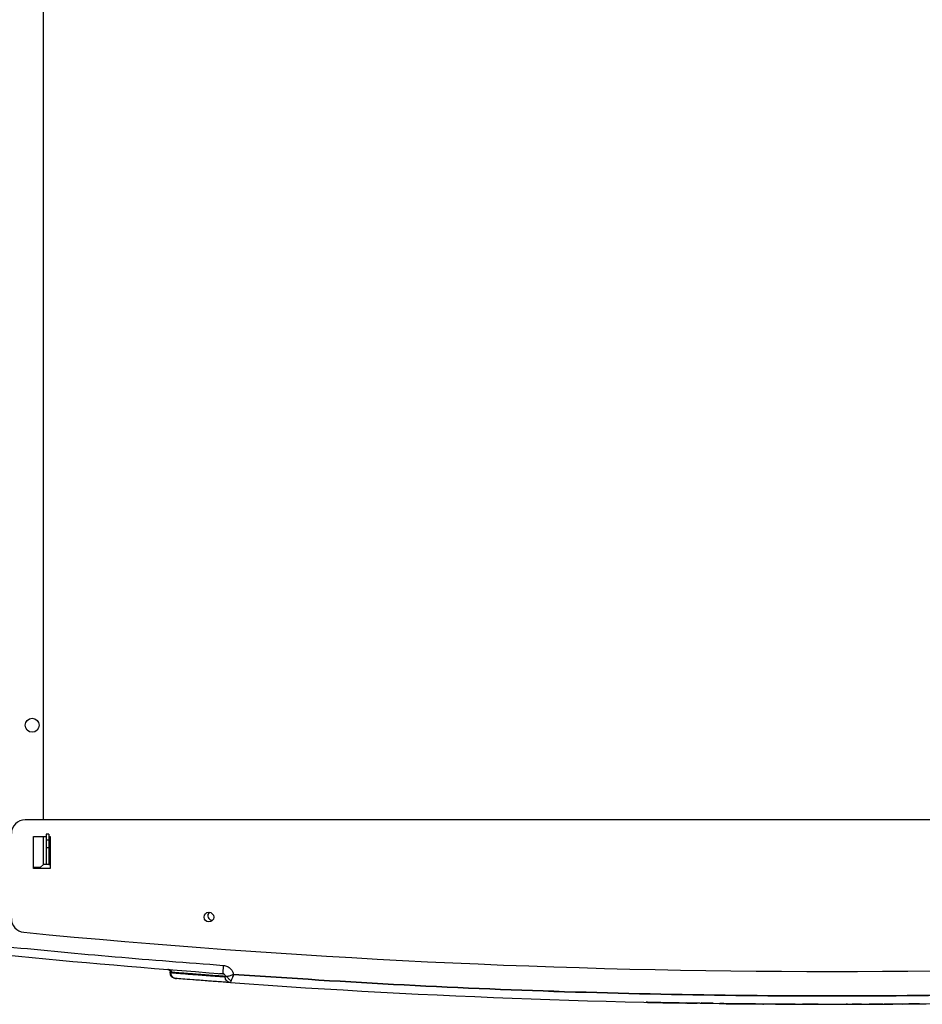
# Model space of a CAD drawing. Units: millimetres. Extents: x -3950 to -3418, y -5160 to -4750.
# Drawn here: x -3636 to -3614, y -5122 to -5098 of the extents above; entities that cross this region are included whole.
import ezdxf

# ---------------------------------------------------------------- set-up
doc = ezdxf.new("R2010")
doc.units = ezdxf.units.MM
doc.layers.add('BORDER', color=7, linetype='Continuous')
doc.styles.add('SLDTEXTSTYLE2', font='TXT', dxfattribs={"width": 0.75})
doc.dimstyles.new('SLDDIMSTYLE1', dxfattribs={"dimtxt": 3.5, "dimasz": 3.302, "dimexe": 0, "dimexo": 0.0625, "dimgap": 0.875, "dimtad": 1, "dimlfac": 15, "dimrnd": 1e-09, "dimzin": 12, "dimdsep": 46, "dimtxsty": 'SLDTEXTSTYLE2', "dimsah": 1, "dimcen": 0.09, "dimadec": 0, "dimazin": 3, "dimtfac": 1, "dimtofl": 0, "dimtmove": 0, "dimatfit": 3, "dimfxl": 1, "dimfrac": 2, "dimtolj": 1, "dimtzin": 12, "dimarcsym": 0})

# ---------------------------------------------------------------- blocks, each defined once
blk = doc.blocks.new('*D115')
at = {"layer": 'BORDER', "color": 0, "lineweight": -2, "transparency": 16777216}
for p, q in [((-3761.895, -5106.923), (-3761.895, -5063.086)), ((-3578.73, -5063.086), (-3758.593, -5063.086)), ((-3575.428, -5079.023), (-3575.428, -5063.086))]:
    blk.add_line(p, q, dxfattribs=at)
at = {"layer": 'BORDER', "color": 0, "transparency": 16777216}
for points in [[(-3758.593, -5062.536), (-3758.593, -5063.636), (-3761.895, -5063.086)], [(-3578.73, -5062.536), (-3578.73, -5063.636), (-3575.428, -5063.086)]]:
    blk.add_solid(points, dxfattribs=at)
at = {"layer": 'Defpoints', "color": 0, "transparency": 16777216}
for p in [(-3761.895, -5063.086), (-3575.428, -5079.086), (-3761.895, -5106.986)]:
    blk.add_point(p, dxfattribs=at)
at = {"layer": 'BORDER', "color": 0, "transparency": 16777216, "insert": (-3651.334, -5058.711), "char_height": 3.5, "attachment_point": 2, "style": 'SLDTEXTSTYLE2'}
blk.add_mtext('\\A1;2797', dxfattribs=at)

msp = doc.modelspace()

# ---------------------------------------------------------------- linework, layer by layer
at = {"color": 7, "linetype": 'Continuous', "lineweight": 25}
for p, q in [((-3635.12824, -5117.61657), (-3635.12824, -5088.01924)), ((-3596.8949, -5117.61657), (-3635.56157, -5117.61657)), ((-3634.9949, -5117.96591), (-3635.06157, -5117.96591)), ((-3635.06157, -5117.96591), (-3635.06157, -5118.09924)), ((-3634.9949, -5117.96591), (-3634.9949, -5118.09924)), ((-3635.36157, -5118.78591), (-3635.36157, -5118.01924)), ((-3635.36157, -5118.01924), (-3635.06157, -5118.01924)), ((-3635.12824, -5118.68591), (-3635.12824, -5118.01924)), ((-3635.06157, -5118.09924), (-3634.9949, -5118.09924)), ((-3635.06157, -5118.09924), (-3635.06157, -5118.28591)), ((-3634.9949, -5118.01924), (-3634.96157, -5118.01924)), ((-3634.9949, -5118.09924), (-3634.9949, -5118.28591)), ((-3634.96157, -5118.01924), (-3634.96157, -5118.78591)), ((-3634.9949, -5118.28591), (-3635.06157, -5118.28591)), ((-3635.06157, -5118.28591), (-3635.06157, -5118.68591)), ((-3634.9949, -5118.28591), (-3634.9949, -5118.68591)), ((-3635.36157, -5118.75257), (-3635.1949, -5118.75257)), ((-3634.96157, -5118.78591), (-3635.36157, -5118.78591)), ((-3635.1949, -5118.75257), (-3635.12824, -5118.68591)), ((-3635.06157, -5118.68591), (-3635.12824, -5118.68591)), ((-3634.9949, -5118.68591), (-3635.06157, -5118.68591)), ((-3632.12375, -5121.21133), (-3632.05037, -5121.24675)), ((-3632.0869, -5121.26905), (-3632.0869, -5121.28699)), ((-3632.08685, -5121.2869), (-3632.08685, -5121.27104)), ((-3632.08685, -5121.2869), (-3632.06532, -5121.28828)), ((-3631.96401, -5121.41983), (-3631.93815, -5121.42186)), ((-3630.72207, -5121.37191), (-3630.76877, -5121.37191)), ((-3630.76877, -5121.37191), (-3630.76877, -5121.386)), ((-3620.66924, -5121.97503), (-3620.66899, -5121.98214)), ((-3619.71998, -5122.00977), (-3620.24019, -5122.00142)), ((-3619.71035, -5121.99501), (-3619.71621, -5122.00078)), ((-3618.69585, -5122.02515), (-3619.36274, -5122.01629)), ((-3619.07542, -5122.0106), (-3619.36263, -5122.00653)), ((-3619.36263, -5122.00653), (-3619.07532, -5122.01055)), ((-3619.09339, -5122.01983), (-3619.17604, -5122.0185)), ((-3618.85286, -5122.0228), (-3618.91966, -5122.02218)), ((-3618.48073, -5122.02755), (-3618.49574, -5122.0274)), ((-3618.36859, -5122.02873), (-3618.42918, -5122.02811)), ((-3618.30898, -5122.02784), (-3618.32612, -5122.02769)), ((-3617.38416, -5122.03642), (-3617.45295, -5122.03578)), ((-3617.38416, -5122.03642), (-3617.38556, -5122.03642)), ((-3615.34001, -5122.03741), (-3615.33995, -5122.03772)), ((-3615.01098, -5122.03592), (-3615.06613, -5122.03639)), ((-3614.53764, -5122.03269), (-3614.13708, -5122.02902))]:
    msp.add_line(p, q, dxfattribs=at)
at = {"color": 8, "linetype": 'Continuous', "lineweight": 25}
msp.add_line((-3634.9949, -5118.68591), (-3634.96157, -5118.68591), dxfattribs=at)
at = {"color": 7, "linetype": 'Continuous', "lineweight": 25, "flags": 128}
for points in [[(-3620.16394, -5122.00286), (-3620.16394, -5122.00286), (-3620.16394, -5122.00286), (-3620.16394, -5122.00286), (-3620.16394, -5122.00286), (-3620.16392, -5122.00286), (-3620.16385, -5122.00286), (-3620.16357, -5122.00287), (-3620.1624, -5122.00289), (-3620.11631, -5122.00374), (-3620.04966, -5122.00496), (-3619.99682, -5122.00591), (-3619.88754, -5122.00784), (-3619.74542, -5122.01026)], [(-3619.36269, -5122.01629), (-3619.38135, -5122.01601), (-3619.39565, -5122.0158), (-3619.39903, -5122.01575), (-3619.39979, -5122.01574), (-3619.39989, -5122.01574), (-3619.39994, -5122.01574), (-3619.39995, -5122.01574), (-3619.39995, -5122.01574), (-3619.39995, -5122.01574)], [(-3617.29113, -5122.03691), (-3617.34857, -5122.03661), (-3617.3937, -5122.03637)], [(-3615.85565, -5122.03926), (-3615.85721, -5122.03926), (-3615.85754, -5122.03926), (-3615.85757, -5122.03926), (-3615.85758, -5122.03926), (-3615.85758, -5122.03926), (-3615.85758, -5122.03926), (-3615.85758, -5122.03926), (-3615.85755, -5122.03926), (-3615.85753, -5122.03926), (-3615.85752, -5122.03926), (-3615.85752, -5122.03926), (-3615.85752, -5122.03926), (-3615.85752, -5122.03926), (-3615.85752, -5122.03926), (-3615.85752, -5122.03926), (-3615.85757, -5122.03926), (-3615.85765, -5122.03926), (-3615.85838, -5122.03926), (-3615.86175, -5122.03927), (-3615.87613, -5122.0393), (-3615.89479, -5122.03933)], [(-3615.05673, -5122.03634), (-3615.12058, -5122.03668), (-3615.17075, -5122.03694)], [(-3615.05673, -5122.03634), (-3615.0605, -5122.03599), (-3615.06137, -5122.0358)]]:
    msp.add_lwpolyline(points, dxfattribs=at)
at = {"color": 7, "linetype": 'Continuous', "lineweight": 25}
for centre, radius in [((-3635.3949, -5115.35257), 0.16667), ((-3631.16157, -5119.94991), 0.11667)]:
    msp.add_circle(centre, radius, dxfattribs=at)
for centre, radius, start, end in [((-3635.56157, -5117.94991), 0.33333, 90, 180), ((-3631.07823, -5119.91659), 0.11, 131.147489, 272.437925), ((-3635.56157, -5119.98103), 0.33333, 180, 264.443456), ((-3616.22824, -4921.25257), 200, 264.4434557, 275.5565443), ((-3616.22824, -4921.8392), 200, 264.312705, 265.813019), ((-3616.22824, -4921.8392), 200.2, 265.8706144, 270), ((-3616.22824, -4921.8392), 200.2, 270, 274.1293856), ((-3620.6489, -5121.97327), 0.01997, 237.671171, 268.779691), ((-3615.05682, -5122.01687), 0.01947, 233.615577, 270.261557)]:
    msp.add_arc(centre, radius, start, end, dxfattribs=at)
msp.add_open_spline([(-3635.9949, -5120.65902), (-3635.13253, -5120.74192), (-3633.40778, -5120.90773), (-3631.68012, -5121.03986), (-3630.81629, -5121.10593)], degree=3, dxfattribs=at)
for points, knots in [([(-3632.14821, -5121.20457), (-3632.13947, -5121.2063), (-3632.12311, -5121.20953), (-3632.10355, -5121.22498), (-3632.09274, -5121.24175), (-3632.08765, -5121.25763), (-3632.08712, -5121.26649), (-3632.08685, -5121.27104)], [0, 0, 0, 0, 0.26644093, 0.49910042, 0.73195407, 0.86243174, 1, 1, 1, 1]), ([(-3632.13003, -5121.20603), (-3632.13262, -5121.20582), (-3632.14792, -5121.2046), (-3632.14808, -5121.20459), (-3632.14821, -5121.20458)], [0, 0, 0, 0, 0.16940526, 1, 1, 1, 1]), ([(-3632.0922, -5121.21432), (-3632.09328, -5121.21423), (-3632.09539, -5121.21406), (-3632.09844, -5121.21382), (-3632.10141, -5121.21358), (-3632.10472, -5121.21332), (-3632.10876, -5121.21299), (-3632.11384, -5121.21259), (-3632.11865, -5121.21221), (-3632.12169, -5121.21196), (-3632.12275, -5121.21188)], [0, 0, 0, 0, 0.10163059, 0.19835232, 0.29016519, 0.38720652, 0.51785999, 0.68566056, 0.89060964, 1, 1, 1, 1]), ([(-3632.09424, -5121.22507), (-3632.08941, -5121.23146), (-3632.08185, -5121.24144), (-3632.07692, -5121.25843), (-3632.07661, -5121.26785), (-3632.07645, -5121.27269)], [0, 0, 0, 0, 0.46351385, 0.72453826, 1, 1, 1, 1]), ([(-3630.76877, -5121.37191), (-3630.83841, -5121.36679), (-3630.97678, -5121.35662), (-3631.16372, -5121.34264), (-3631.31155, -5121.33146), (-3631.42604, -5121.32271), (-3631.51306, -5121.31603), (-3631.59589, -5121.30964), (-3631.71099, -5121.30071), (-3631.8457, -5121.29018), (-3631.98477, -5121.27918), (-3632.05294, -5121.27374), (-3632.08685, -5121.27104)], [0, 0, 0, 0, 0.10720734, 0.21301071, 0.31740991, 0.37827344, 0.43864932, 0.49853776, 0.56094748, 0.708718, 0.85506875, 1, 1, 1, 1]), ([(-3630.81629, -5121.10593), (-3630.81821, -5121.13208), (-3630.82109, -5121.17138), (-3630.82463, -5121.21987), (-3630.82715, -5121.25421), (-3630.82905, -5121.28068), (-3630.83046, -5121.30082), (-3630.83052, -5121.3037), (-3630.83055, -5121.30542)], [0, 0, 0, 0, 0.24937526, 0.37466834, 0.52585176, 0.67862985, 0.80869344, 1, 1, 1, 1]), ([(-3630.81629, -5121.10593), (-3630.78251, -5121.11221), (-3630.71667, -5121.12445), (-3630.64099, -5121.18317), (-3630.59236, -5121.25182), (-3630.57934, -5121.30097), (-3630.57322, -5121.32406)], [0, 0, 0, 0, 0.29093163, 0.56686277, 0.79650329, 1, 1, 1, 1]), ([(-3630.76877, -5121.386), (-3630.77953, -5121.38523), (-3630.80189, -5121.38362), (-3630.83618, -5121.38118), (-3630.87253, -5121.3786), (-3630.9108, -5121.37589), (-3630.9478, -5121.37327), (-3630.98321, -5121.37075), (-3631.01603, -5121.3684), (-3631.04809, -5121.36609), (-3631.07857, -5121.36387), (-3631.10399, -5121.36201), (-3631.12478, -5121.36048), (-3631.14132, -5121.35925), (-3631.15725, -5121.35807), (-3631.17257, -5121.35693), (-3631.1873, -5121.35583), (-3631.20145, -5121.35477), (-3631.21531, -5121.35373), (-3631.25756, -5121.35056), (-3631.33823, -5121.34451), (-3631.45168, -5121.33596), (-3631.56774, -5121.32717), (-3631.70304, -5121.31681), (-3631.8457, -5121.3058), (-3631.98478, -5121.29494), (-3632.05294, -5121.28957), (-3632.08685, -5121.2869)], [0, 0, 0, 0, 0.016267684, 0.033806121, 0.052615253, 0.072694868, 0.094045202, 0.111711896, 0.130052773, 0.147917325, 0.165044514, 0.181434523, 0.191303717, 0.200884924, 0.210178151, 0.219183258, 0.227900398, 0.236329581, 0.24447066, 0.252848865, 0.312863473, 0.394786193, 0.477553029, 0.560899041, 0.708728806, 0.855095699, 1, 1, 1, 1]), ([(-3631.96401, -5121.41983), (-3631.97965, -5121.41694), (-3632.01219, -5121.41093), (-3632.05322, -5121.3799), (-3632.08155, -5121.33648), (-3632.0851, -5121.30307), (-3632.08681, -5121.2869)], [0, 0, 0, 0, 0.2384849, 0.49636811, 0.75627232, 1, 1, 1, 1]), ([(-3632.07481, -5121.28878), (-3632.07476, -5121.29693), (-3632.07463, -5121.31864), (-3632.06136, -5121.35239), (-3632.03701, -5121.38624), (-3632.01343, -5121.40056), (-3632.00173, -5121.40767)], [0, 0, 0, 0, 0.16482178, 0.43856443, 0.72142922, 1, 1, 1, 1]), ([(-3631.99912, -5121.4024), (-3632.00089, -5121.40421), (-3632.0064, -5121.40987), (-3631.9952, -5121.4134), (-3631.98758, -5121.41581)], [0, 0, 0, 0, 0.32008059, 1, 1, 1, 1]), ([(-3630.64453, -5121.51947), (-3630.67456, -5121.5173), (-3630.73403, -5121.513), (-3630.81925, -5121.50678), (-3630.90133, -5121.50077), (-3630.98064, -5121.49493), (-3631.0578, -5121.48921), (-3631.13237, -5121.48366), (-3631.24597, -5121.47515), (-3631.39036, -5121.46425), (-3631.59515, -5121.4486), (-3631.80312, -5121.43248), (-3631.91038, -5121.42404), (-3631.96401, -5121.41983)], [0, 0, 0, 0, 0.04560588, 0.09031083, 0.13430663, 0.17887343, 0.22378058, 0.26885391, 0.31374846, 0.43694662, 0.56000502, 0.78001542, 1, 1, 1, 1]), ([(-3630.80504, -5121.31265), (-3630.80719, -5121.3125), (-3630.81455, -5121.31196), (-3630.82606, -5121.31111), (-3630.83863, -5121.31019), (-3630.84883, -5121.30944), (-3630.8577, -5121.3088), (-3630.87026, -5121.30786), (-3630.8869, -5121.30665), (-3630.90056, -5121.30564), (-3630.90741, -5121.30513)], [0, 0, 0, 0, 0.06157134, 0.211615, 0.33336832, 0.42692012, 0.50928581, 0.5931156, 0.79583228, 1, 1, 1, 1]), ([(-3630.83055, -5121.30542), (-3630.82194, -5121.30629), (-3630.81275, -5121.30721), (-3630.80567, -5121.31255), (-3630.80522, -5121.31289)], [0, 0, 0, 0, 0.9372038, 1, 1, 1, 1]), ([(-3630.72207, -5121.37191), (-3630.73497, -5121.37594), (-3630.76049, -5121.3839), (-3630.76603, -5121.38531), (-3630.76877, -5121.386)], [0, 0, 0, 0, 0.50559517, 1, 1, 1, 1]), ([(-3630.64453, -5121.51947), (-3630.64642, -5121.51932), (-3630.66314, -5121.51797), (-3630.6959, -5121.50849), (-3630.73544, -5121.47944), (-3630.75972, -5121.44078), (-3630.76735, -5121.41), (-3630.7687, -5121.39329), (-3630.76875, -5121.38796), (-3630.76877, -5121.386)], [0, 0, 0, 0, 0.02850433, 0.25187818, 0.50037877, 0.74881207, 0.92003722, 0.97067982, 1, 1, 1, 1]), ([(-3630.57322, -5121.32406), (-3630.58682, -5121.33007), (-3630.61398, -5121.34209), (-3630.65404, -5121.35602), (-3630.69158, -5121.36636), (-3630.7119, -5121.37006), (-3630.72207, -5121.37191)], [0, 0, 0, 0, 0.25078793, 0.50062078, 0.75005259, 1, 1, 1, 1]), ([(-3630.62731, -5121.47375), (-3630.63766, -5121.46809), (-3630.65844, -5121.45671), (-3630.68606, -5121.43097), (-3630.70846, -5121.40207), (-3630.71764, -5121.38174), (-3630.72207, -5121.37191)], [0, 0, 0, 0, 0.25601744, 0.51443639, 0.76523767, 1, 1, 1, 1]), ([(-3630.62731, -5121.47375), (-3630.63252, -5121.48696), (-3630.64283, -5121.51308), (-3630.64397, -5121.51736), (-3630.64453, -5121.51947)], [0, 0, 0, 0, 0.50566564, 1, 1, 1, 1]), ([(-3630.57322, -5121.32406), (-3630.58005, -5121.34403), (-3630.59087, -5121.37568), (-3630.60989, -5121.42849), (-3630.62025, -5121.45541), (-3630.62731, -5121.47375)], [0, 0, 0, 0, 0.35305191, 0.55929298, 1, 1, 1, 1]), ([(-3601.88325, -5121.32406), (-3603.24786, -5121.41408), (-3605.97663, -5121.59409), (-3610.07565, -5121.75762), (-3614.17699, -5121.84289), (-3618.27949, -5121.84289), (-3622.38084, -5121.75761), (-3626.47985, -5121.59409), (-3629.20862, -5121.41408), (-3630.57322, -5121.32406)], [0, 0, 0, 0, 0.142876212, 0.285707107, 0.428552824, 0.571447529, 0.714293523, 0.857124314, 1, 1, 1, 1]), ([(-3630.57321, -5121.32409), (-3629.20861, -5121.41411), (-3626.47984, -5121.59412), (-3622.38083, -5121.75763), (-3618.27949, -5121.84291), (-3614.17699, -5121.84291), (-3610.07565, -5121.75763), (-3605.97664, -5121.59412), (-3603.24787, -5121.41411), (-3601.88326, -5121.32409)], [0, 0, 0, 0, 0.142875659, 0.285706428, 0.42855248, 0.571447175, 0.714292881, 0.857123823, 1, 1, 1, 1]), ([(-3620.64932, -5121.99324), (-3620.65175, -5121.99293), (-3620.65678, -5121.99228), (-3620.66326, -5121.98782), (-3620.66781, -5121.9814), (-3620.66852, -5121.97636), (-3620.66887, -5121.97394)], [0, 0, 0, 0, 0.240849511, 0.499934968, 0.759102907, 1, 1, 1, 1]), ([(-3620.16394, -5122.00286), (-3620.24259, -5122.00136), (-3620.39981, -5121.99837), (-3620.5618, -5121.99506), (-3620.62014, -5121.99385), (-3620.64932, -5121.99324)], [0, 0, 0, 0, 0.33345193, 0.66657736, 1, 1, 1, 1]), ([(-3620.64932, -5121.99324), (-3620.62584, -5121.99373), (-3620.57891, -5121.99472), (-3620.46133, -5121.99713), (-3620.32415, -5121.99984), (-3620.21736, -5122.00185), (-3620.16394, -5122.00286)], [0, 0, 0, 0, 0.28009511, 0.55993372, 0.77985567, 1, 1, 1, 1]), ([(-3619.74542, -5122.01026), (-3619.79478, -5122.00942), (-3619.89351, -5122.00775), (-3620.02293, -5122.00546), (-3620.12272, -5122.00363), (-3620.1502, -5122.00312), (-3620.16394, -5122.00286)], [0, 0, 0, 0, 0.25000041, 0.50001989, 0.75000771, 1, 1, 1, 1]), ([(-3619.36274, -5122.01629), (-3619.38759, -5122.01592), (-3619.42086, -5122.01542), (-3619.46908, -5122.01469), (-3619.53889, -5122.01361), (-3619.62242, -5122.01228), (-3619.68213, -5122.01131), (-3619.72693, -5122.01057), (-3619.73454, -5122.01044), (-3619.74014, -5122.01034)], [0, 0, 0, 0, 0.12599579, 0.16872195, 0.25161543, 0.50046288, 0.66155577, 0.75085551, 1, 1, 1, 1]), ([(-3619.70885, -5122.01086), (-3619.70345, -5122.01095), (-3619.68336, -5122.01129), (-3619.62428, -5122.01225), (-3619.53872, -5122.01361), (-3619.47603, -5122.01458), (-3619.46009, -5122.01482)], [0, 0, 0, 0, 0.11292698, 0.41981394, 0.85252789, 1, 1, 1, 1]), ([(-3618.49574, -5122.0274), (-3618.52059, -5122.02713), (-3618.55386, -5122.02677), (-3618.60207, -5122.02623), (-3618.67189, -5122.02545), (-3618.75528, -5122.02445), (-3618.81538, -5122.02372), (-3618.85903, -5122.02318), (-3618.88354, -5122.02287), (-3618.86227, -5122.02316), (-3618.83787, -5122.02344), (-3618.81636, -5122.02371), (-3618.7579, -5122.02442), (-3618.67854, -5122.02537), (-3618.62335, -5122.02599), (-3618.61473, -5122.02608)], [0, 0, 0, 0, 0.07026086, 0.09409364, 0.14030537, 0.27906747, 0.36895895, 0.41869385, 0.55761832, 0.69639238, 0.70052634, 0.73577724, 0.83572138, 0.97432725, 1, 1, 1, 1]), ([(-3618.55116, -5122.02679), (-3618.55117, -5122.02679), (-3618.59211, -5122.02679), (-3618.64401, -5122.02597), (-3618.69589, -5122.02515)], [0, 0, 0, 0, 0.00024263, 1, 1, 1, 1]), ([(-3618.69584, -5122.02515), (-3618.64636, -5122.02572), (-3618.54768, -5122.02685), (-3618.4217, -5122.02819), (-3618.33916, -5122.02903), (-3618.30846, -5122.02932), (-3618.3393, -5122.02903), (-3618.42197, -5122.02819), (-3618.54779, -5122.02684), (-3618.64639, -5122.02572), (-3618.69585, -5122.02515)], [0, 0, 0, 0, 0.12553335, 0.25031916, 0.37532233, 0.50028521, 0.62510507, 0.74989606, 0.87454091, 1, 1, 1, 1]), ([(-3618.53875, -5122.02693), (-3618.53764, -5122.02695), (-3618.53593, -5122.02697), (-3618.53406, -5122.02697), (-3618.53325, -5122.027), (-3618.53303, -5122.02699), (-3618.53297, -5122.027), (-3618.53293, -5122.027), (-3618.53281, -5122.027), (-3618.53237, -5122.02701), (-3618.53079, -5122.02701), (-3618.52472, -5122.0271), (-3618.51275, -5122.02721), (-3618.50193, -5122.02733), (-3618.4957, -5122.0274)], [0, 0, 0, 0, 0.07762383, 0.11969533, 0.13088015, 0.13403336, 0.13497716, 0.13553742, 0.13647672, 0.14409763, 0.16562687, 0.24753248, 0.56733632, 1, 1, 1, 1]), ([(-3617.9185, -5122.03276), (-3618.01311, -5122.03201), (-3618.14655, -5122.03095), (-3618.27999, -5122.02958), (-3618.31881, -5122.02918)], [0, 0, 0, 0, 0.70902451, 1, 1, 1, 1]), ([(-3617.76259, -5122.03401), (-3617.76321, -5122.034), (-3617.76836, -5122.03397), (-3617.77526, -5122.03392), (-3617.79501, -5122.03377), (-3617.82001, -5122.03358), (-3617.84764, -5122.03337), (-3617.86319, -5122.03326), (-3617.8705, -5122.03319), (-3617.87239, -5122.03319), (-3617.87295, -5122.03318), (-3617.88749, -5122.03321), (-3617.90522, -5122.03289), (-3617.91619, -5122.03284), (-3617.91883, -5122.03281), (-3617.91882, -5122.03281), (-3617.91881, -5122.03282)], [0, 0, 0, 0, 0.007556739, 0.063050057, 0.084256866, 0.250473444, 0.375566608, 0.467267864, 0.491349914, 0.497930165, 0.499842983, 0.500850881, 0.749594342, 0.874344058, 0.957412695, 1, 1, 1, 1]), ([(-3617.89255, -5122.02967), (-3617.89192, -5122.03061), (-3617.89, -5122.03345), (-3617.87784, -5122.0333), (-3617.86969, -5122.0332)], [0, 0, 0, 0, 0.33014229, 1, 1, 1, 1]), ([(-3617.50206, -5122.03574), (-3617.49458, -5122.03579), (-3617.45851, -5122.03601), (-3617.44381, -5122.03608), (-3617.47157, -5122.03593), (-3617.5555, -5122.03542), (-3617.65993, -5122.03474), (-3617.73472, -5122.0342), (-3617.76069, -5122.03401)], [0, 0, 0, 0, 0.054697816, 0.263547992, 0.472159132, 0.680797816, 0.889168883, 1, 1, 1, 1]), ([(-3617.39369, -5122.03637), (-3617.39384, -5122.03637), (-3617.39459, -5122.03636), (-3617.39409, -5122.03637), (-3617.3937, -5122.03637)], [0, 0, 0, 0, 0.20647642, 1, 1, 1, 1]), ([(-3617.3937, -5122.03637), (-3617.39396, -5122.03637), (-3617.39449, -5122.03637), (-3617.39277, -5122.03637), (-3617.38952, -5122.03639), (-3617.38595, -5122.03641), (-3617.38416, -5122.03642)], [0, 0, 0, 0, 0.25146746, 0.50195629, 0.75146331, 1, 1, 1, 1]), ([(-3617.11643, -5122.03772), (-3617.13709, -5122.03763), (-3617.17835, -5122.03745), (-3617.23252, -5122.0372), (-3617.27406, -5122.03699), (-3617.28546, -5122.03694), (-3617.29113, -5122.03691)], [0, 0, 0, 0, 0.25048894, 0.50003829, 0.75087595, 1, 1, 1, 1]), ([(-3616.56262, -5122.03932), (-3616.56426, -5122.03932), (-3616.57941, -5122.0393), (-3616.63216, -5122.03921), (-3616.70904, -5122.03905), (-3616.79412, -5122.03883), (-3616.86613, -5122.03863), (-3616.92446, -5122.03844), (-3616.94564, -5122.03837), (-3616.93399, -5122.03842), (-3616.90252, -5122.03851), (-3616.89942, -5122.03852)], [0, 0, 0, 0, 0.00650324, 0.06021861, 0.20964061, 0.3185142, 0.44989424, 0.60387066, 0.77975338, 0.97829354, 1, 1, 1, 1]), ([(-3615.52481, -5122.03842), (-3615.52614, -5122.03842), (-3615.52836, -5122.03843), (-3615.53871, -5122.03846), (-3615.55336, -5122.03852), (-3615.57624, -5122.03858), (-3615.60502, -5122.03867), (-3615.62121, -5122.03872), (-3615.62604, -5122.03873), (-3615.66188, -5122.03882), (-3615.70628, -5122.03894), (-3615.75005, -5122.03905)], [0, 0, 0, 0, 0.11727034, 0.19602624, 0.24185049, 0.43213626, 0.56874041, 0.60585513, 0.61660556, 0.62215946, 1, 1, 1, 1]), ([(-3615.56369, -5122.03855), (-3615.5577, -5122.03853), (-3615.52314, -5122.03842), (-3615.52006, -5122.03841), (-3615.51752, -5122.03839)], [0, 0, 0, 0, 0.17340808, 1, 1, 1, 1]), ([(-3615.17075, -5122.03694), (-3615.17587, -5122.03696), (-3615.18611, -5122.03702), (-3615.2262, -5122.03721), (-3615.27914, -5122.03746), (-3615.31972, -5122.03763), (-3615.33995, -5122.03772)], [0, 0, 0, 0, 0.250440398, 0.499960187, 0.750807804, 1, 1, 1, 1]), ([(-3615.05774, -5122.03634), (-3615.05773, -5122.03634), (-3615.05662, -5122.03634), (-3615.05588, -5122.03633), (-3615.05645, -5122.03633), (-3615.05673, -5122.03634)], [0, 0, 0, 0, 0.00723772, 0.50257192, 1, 1, 1, 1]), ([(-3615.05673, -5122.03634), (-3615.05644, -5122.03633), (-3615.05586, -5122.03633), (-3615.05661, -5122.03634), (-3615.05771, -5122.03634), (-3615.05772, -5122.03634)], [0, 0, 0, 0, 0.49325371, 0.99573913, 1, 1, 1, 1]), ([(-3614.69461, -5122.03401), (-3614.69694, -5122.03403), (-3614.7075, -5122.03411), (-3614.73367, -5122.0343), (-3614.78058, -5122.03462), (-3614.82796, -5122.03495), (-3614.86266, -5122.03517), (-3614.88009, -5122.03529), (-3614.88881, -5122.03532), (-3614.89305, -5122.03537), (-3614.89416, -5122.03536), (-3614.89441, -5122.03537), (-3614.8945, -5122.03537), (-3614.8945, -5122.03537), (-3614.89452, -5122.03537), (-3614.89451, -5122.03537), (-3614.89452, -5122.03537), (-3614.89455, -5122.03537), (-3614.89473, -5122.03537), (-3614.89525, -5122.03537), (-3614.93046, -5122.03569), (-3614.96052, -5122.03577), (-3614.97867, -5122.03589), (-3614.98012, -5122.0359)], [0, 0, 0, 0, 0.018084496, 0.081793212, 0.208920303, 0.399001918, 0.493973898, 0.541455719, 0.576976991, 0.585905999, 0.588159016, 0.588726888, 0.588882434, 0.588922378, 0.588932606, 0.588942835, 0.588947949, 0.588991346, 0.589410843, 0.590593398, 0.595099573, 0.967663202, 1, 1, 1, 1]), ([(-3614.90043, -5122.03541), (-3614.89842, -5122.0354), (-3614.86683, -5122.03519), (-3614.8181, -5122.03486), (-3614.77112, -5122.03456), (-3614.77052, -5122.03455)], [0, 0, 0, 0, 0.062846405, 0.987962612, 1, 1, 1, 1]), ([(-3614.53765, -5122.03282), (-3614.53765, -5122.03282), (-3614.53758, -5122.03282), (-3614.53786, -5122.03282), (-3614.54002, -5122.03283), (-3614.54696, -5122.03289), (-3614.56215, -5122.03301), (-3614.57442, -5122.0331), (-3614.58131, -5122.03316), (-3614.58313, -5122.03317), (-3614.58362, -5122.03318), (-3614.58377, -5122.03317), (-3614.5978, -5122.03462), (-3614.6245, -5122.03318), (-3614.66031, -5122.0338), (-3614.68073, -5122.03391), (-3614.691, -5122.03399), (-3614.69445, -5122.03401)], [0, 0, 0, 0, 0.00756454, 0.06305604, 0.08400964, 0.25046075, 0.37555431, 0.46827991, 0.49211345, 0.49836713, 0.50006794, 0.50057188, 0.50084158, 0.74957757, 0.87433291, 0.95788246, 1, 1, 1, 1]), ([(-3614.13773, -5122.02915), (-3614.20323, -5122.02982), (-3614.3374, -5122.0312), (-3614.47158, -5122.03225), (-3614.54027, -5122.03279)], [0, 0, 0, 0, 0.4880985, 1, 1, 1, 1]), ([(-3614.13776, -5122.02923), (-3614.1325, -5122.02919), (-3614.12708, -5122.02914), (-3614.10733, -5122.02892), (-3614.10674, -5122.02892)], [0, 0, 0, 0, 0.96975829, 1, 1, 1, 1])]:
    msp.add_open_spline(points, degree=3, knots=knots, dxfattribs=at)
at = {"color": 8, "linetype": 'Continuous', "lineweight": 25}
msp.add_open_spline([(-3630.80522, -5121.31289), (-3630.79865, -5121.31704), (-3630.78505, -5121.3256), (-3630.77157, -5121.3471), (-3630.7697, -5121.36365), (-3630.76877, -5121.37191)], degree=3, knots=[0, 0, 0, 0, 0.31928763, 0.66013178, 1, 1, 1, 1], dxfattribs=at)

# ---------------------------------------------------------------- dimensions: what is measured, and where the dimension line sits
at = {"layer": 'BORDER'}
dim = msp.add_linear_dim(base=(-3761.8949, -5063.08591), p1=(-3575.42824, -5079.08591), p2=(-3761.8949, -5106.98591), dimstyle='SLDDIMSTYLE1', dxfattribs=at)
dim.commit()
dim.dimension.update_dxf_attribs({"geometry": '*D115', "text_midpoint": (-3651.33407, -5063.08591), "dimtype": 160})

doc.saveas('drawing.dxf')
